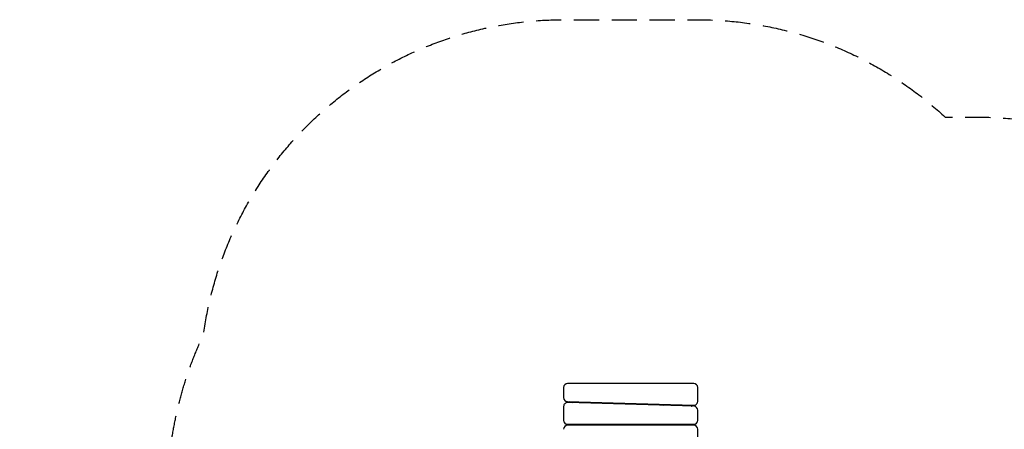
# Model space of a CAD drawing. Units: millimetres. Extents: x -7725 to 5959, y -5535 to 4915.
# Drawn here: x -4180 to 778, y 2854 to 4915 of the extents above; entities that cross this region are included whole.
import ezdxf

# ---------------------------------------------------------------- set-up
doc = ezdxf.new("R2010")
doc.units = ezdxf.units.MM
doc.header["$LTSCALE"] = 20
doc.linetypes.add('HIDDEN', pattern=[9.525, 6.35, -3.175])
doc.layers.add('2d', color=230, linetype='Continuous')
doc.layers.add('CSA-SafetyZone', color=63, linetype='HIDDEN')

msp = doc.modelspace()

# ---------------------------------------------------------------- linework, layer by layer
at = {"layer": '2d'}
for p, q in [((-786.2, 3084.4), (-1421.2, 3084.4)), ((-1441.2, 3064.4), (-1441.2, 3013.8)), ((-766.2, 2995), (-766.2, 3064.4)), ((-1421.8, 2993.9), (-786.8, 2975)), ((-785.6, 2970), (-1420.6, 2988.8)), ((-1321.2, 2990.9), (-1321.2, 2985.9)), ((-1273.2, 2984.5), (-1273.2, 2989.5)), ((-938.3, 2974.5), (-934.2, 2977.4)), ((-934.2, 2979.4), (-934.2, 2974.4)), ((-886.2, 2973), (-886.2, 2978)), ((-1441.2, 2968.8), (-1441.2, 2899.4)), ((-766.2, 2899.4), (-766.2, 2950)), ((-1421.2, 2879.4), (-786.2, 2879.4)), ((-1321.2, 2879.4), (-1321.2, 2874.4)), ((-1273.2, 2874.4), (-1273.2, 2879.4)), ((-934.2, 2879.4), (-934.2, 2874.4)), ((-886.2, 2874.4), (-886.2, 2879.4)), ((-786.2, 2874.4), (-1421.2, 2874.4)), ((-766.2, 2814.1), (-766.2, 2854.4))]:
    msp.add_line(p, q, dxfattribs=at)
for centre, start, end in [((-1421.2, 3064.4), 90, 180), ((-786.2, 3064.4), 0, 90), ((-1421.2, 3013.8), 180, 268.3028), ((-1421.2, 2968.8), 88.3028, 180), ((-786.2, 2995), 268.3028, 0), ((-786.2, 2950), 0, 88.3028), ((-1421.2, 2899.4), 180, 270), ((-786.2, 2899.4), 270, 0), ((-1421.2, 2854.4), 90, 180), ((-786.2, 2854.4), 0, 90)]:
    msp.add_arc(centre, 20, start, end, dxfattribs=at)
for points in [[(-1409.1, 2993.5), (-1410.4, 2991.9), (-1411.6, 2990.3), (-1412.7, 2988.6)], [(-1400.6, 2988.2), (-1399.3, 2989.9), (-1397.8, 2991.6), (-1396.3, 2993.1)], [(-1324.1, 2991), (-1323.1, 2989.8), (-1322.1, 2988.7), (-1321.2, 2987.4)], [(-799.6, 2975.4), (-799.1, 2974.1), (-798.6, 2972.8), (-798.2, 2971.4)], [(-790.7, 2972.6), (-791.1, 2973.5), (-791.5, 2974.3), (-791.9, 2975.2)], [(-798.2, 2971.4), (-798.1, 2971.6), (-797.9, 2971.7), (-797.8, 2971.8)], [(-798.2, 2971.4), (-798.1, 2971.1), (-798, 2970.7), (-797.9, 2970.4)], [(-789.8, 2970.1), (-790.1, 2971), (-790.4, 2971.8), (-790.7, 2972.6)]]:
    msp.add_open_spline(points, degree=3, dxfattribs=at)
msp.add_open_spline([(-797.8, 2971.8), (-796.8, 2972.6), (-794.8, 2973.9), (-790.7, 2972.6), (-790.7, 2972.6)], degree=3, knots=[0.0559059, 0.0559059, 0.0559059, 0.0559059, 0.4818281, 1, 1, 1, 1], dxfattribs=at)
at = {"layer": 'CSA-SafetyZone', "flags": 128}
msp.add_lwpolyline([(5191.7, 1226.9), (5578.5, 696.6, -0.453839), (5044.5, -2005.8), (3752.9, -2751.5, -0.391115), (1330.7, -2204.7), (159.5, -2204.7, -0.008865), (97.9, -2225.2), (97.9, -3195.4, -1.258724), (-3610.7, -3206.3), (-3610.7, -1933.1), (-4095.2, -1933.1, -0.414214), (-5925.2, -103.1), (-5925.2, 448.9, -0.414214), (-4095.2, 2278.9), (-3435.4, 2278.9), (-3435.4, 2521, -0.110348), (-3254.4, 3331.2, -0.375151), (-1441.1, 4914.5), (-766.2, 4914.5, -0.1895), (480, 4424.6), (640.2, 4424.6, -0.400468), (2558.5, 2591.7, -0.502263)], format="xyb", close=True, dxfattribs=at)

doc.saveas('drawing.dxf')
